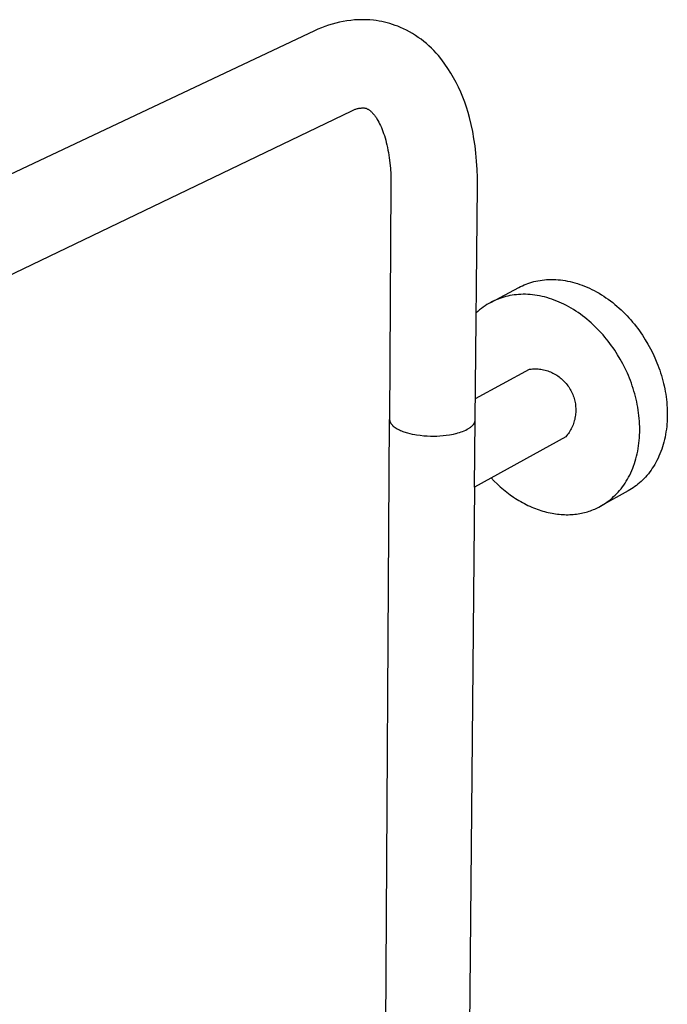
# Model space of a CAD drawing. Units: millimetres. Extents: x -706 to 706, y -1374 to 1374.
# Drawn here: x -382 to -197, y -510 to -229 of the extents above; entities that cross this region are included whole.
import ezdxf

# ---------------------------------------------------------------- set-up
doc = ezdxf.new("R2010")
doc.units = ezdxf.units.MM
doc.header["$MEASUREMENT"] = 0
doc.layers.add('Default', color=7, linetype='Continuous', true_color=0x000000)

msp = doc.modelspace()

# ---------------------------------------------------------------- linework, layer by layer
at = {"layer": 'Default', "color": 7, "true_color": 0xffffff}
for p, q in [((-294.81, -230.59), (-295.82, -230.98)), ((-293.78, -230.23), (-294.81, -230.59)), ((-292.74, -229.91), (-293.78, -230.23)), ((-291.7, -229.62), (-292.74, -229.91)), ((-290.64, -229.37), (-291.7, -229.62)), ((-289.57, -229.16), (-290.64, -229.37)), ((-288.5, -228.99), (-289.57, -229.16)), ((-287.42, -228.85), (-288.5, -228.99)), ((-286.34, -228.75), (-287.42, -228.85)), ((-285.25, -228.69), (-286.34, -228.75)), ((-284.17, -228.66), (-285.25, -228.69)), ((-283.08, -228.68), (-284.17, -228.66)), ((-282, -228.73), (-283.08, -228.68)), ((-280.91, -228.82), (-282, -228.73)), ((-280.12, -228.92), (-280.91, -228.82)), ((-279.32, -229.05), (-280.12, -228.92)), ((-278.54, -229.2), (-279.32, -229.05)), ((-277.75, -229.37), (-278.54, -229.2)), ((-276.97, -229.56), (-277.75, -229.37)), ((-276.2, -229.78), (-276.97, -229.56)), ((-275.44, -230.02), (-276.2, -229.78)), ((-274.68, -230.28), (-275.44, -230.02)), ((-273.93, -230.56), (-274.68, -230.28)), ((-273.19, -230.87), (-273.93, -230.56)), ((-297.8, -231.87), (-564.33, -357.62)), ((-296.82, -231.41), (-297.8, -231.87)), ((-295.82, -230.98), (-296.82, -231.41)), ((-272.31, -231.27), (-273.19, -230.87)), ((-271.44, -231.7), (-272.31, -231.27)), ((-270.58, -232.16), (-271.44, -231.7)), ((-269.74, -232.65), (-270.58, -232.16)), ((-268.92, -233.16), (-269.74, -232.65)), ((-268.11, -233.71), (-268.92, -233.16)), ((-267.32, -234.27), (-268.11, -233.71)), ((-266.55, -234.87), (-267.32, -234.27)), ((-265.8, -235.48), (-266.55, -234.87)), ((-265.07, -236.12), (-265.8, -235.48)), ((-264.36, -236.79), (-265.07, -236.12)), ((-263.67, -237.48), (-264.36, -236.79)), ((-263.01, -238.19), (-263.67, -237.48)), ((-262.37, -238.92), (-263.01, -238.19)), ((-261.41, -240.12), (-262.37, -238.92)), ((-260.49, -241.35), (-261.41, -240.12)), ((-259.62, -242.62), (-260.49, -241.35)), ((-258.79, -243.91), (-259.62, -242.62)), ((-258, -245.24), (-258.79, -243.91)), ((-257.27, -246.59), (-258, -245.24)), ((-256.58, -247.96), (-257.27, -246.59)), ((-255.93, -249.36), (-256.58, -247.96)), ((-255.34, -250.78), (-255.93, -249.36)), ((-254.8, -252.22), (-255.34, -250.78)), ((-254.31, -253.67), (-254.8, -252.22)), ((-533.1, -372.93), (-287.1, -254.71)), ((-287.1, -254.71), (-286.91, -254.61)), ((-286.91, -254.61), (-286.72, -254.51)), ((-286.72, -254.51), (-286.53, -254.43)), ((-286.53, -254.43), (-286.33, -254.34)), ((-286.33, -254.34), (-286.13, -254.27)), ((-286.13, -254.27), (-285.93, -254.2)), ((-285.93, -254.2), (-285.73, -254.14)), ((-285.73, -254.14), (-285.52, -254.08)), ((-285.52, -254.08), (-285.32, -254.03)), ((-285.32, -254.03), (-285.11, -253.99)), ((-285.11, -253.99), (-284.9, -253.96)), ((-284.9, -253.96), (-284.69, -253.93)), ((-284.69, -253.93), (-284.48, -253.91)), ((-284.48, -253.91), (-284.27, -253.89)), ((-284.27, -253.89), (-284.05, -253.89)), ((-284.05, -253.89), (-283.84, -253.89)), ((-283.84, -253.89), (-283.63, -253.9)), ((-283.63, -253.9), (-283.42, -253.91)), ((-283.42, -253.91), (-283.2, -253.93)), ((-283.2, -253.93), (-283.05, -253.99)), ((-283.05, -253.99), (-282.9, -254.06)), ((-282.9, -254.06), (-282.75, -254.13)), ((-282.75, -254.13), (-282.6, -254.2)), ((-282.6, -254.2), (-282.45, -254.28)), ((-282.45, -254.28), (-282.31, -254.37)), ((-282.31, -254.37), (-282.17, -254.46)), ((-282.17, -254.46), (-282.03, -254.55)), ((-282.03, -254.55), (-281.9, -254.65)), ((-281.9, -254.65), (-281.77, -254.75)), ((-281.77, -254.75), (-281.64, -254.86)), ((-281.64, -254.86), (-281.52, -254.98)), ((-281.52, -254.98), (-281.4, -255.09)), ((-281.4, -255.09), (-281.29, -255.21)), ((-281.29, -255.21), (-281.18, -255.34)), ((-281.18, -255.34), (-281.07, -255.47)), ((-281.07, -255.47), (-280.93, -255.63)), ((-280.93, -255.63), (-280.8, -255.8)), ((-280.8, -255.8), (-280.66, -255.97)), ((-280.66, -255.97), (-280.53, -256.14)), ((-253.86, -255.15), (-254.31, -253.67)), ((-253.47, -256.63), (-253.86, -255.15)), ((-280.53, -256.14), (-280.38, -256.34)), ((-280.38, -256.34), (-280.24, -256.55)), ((-280.24, -256.55), (-280.1, -256.76)), ((-280.1, -256.76), (-279.96, -256.98)), ((-279.96, -256.98), (-279.82, -257.21)), ((-279.82, -257.21), (-279.68, -257.45)), ((-279.68, -257.45), (-279.41, -257.93)), ((-279.41, -257.93), (-279.16, -258.43)), ((-279.16, -258.43), (-278.92, -258.93)), ((-252.98, -258.64), (-253.47, -256.63)), ((-252.55, -260.65), (-252.98, -258.64)), ((-278.92, -258.93), (-278.67, -259.47)), ((-278.67, -259.47), (-278.44, -260.03)), ((-278.44, -260.03), (-278.23, -260.59)), ((-278.23, -260.59), (-278.02, -261.15)), ((-278.02, -261.15), (-277.81, -261.79)), ((-252.19, -262.68), (-252.55, -260.65)), ((-277.81, -261.79), (-277.61, -262.43)), ((-277.61, -262.43), (-277.43, -263.08)), ((-277.43, -263.08), (-277.26, -263.73)), ((-277.26, -263.73), (-277.08, -264.46)), ((-277.08, -264.46), (-276.92, -265.19)), ((-251.88, -264.72), (-252.19, -262.68)), ((-276.92, -265.19), (-276.77, -265.93)), ((-276.77, -265.93), (-276.63, -266.67)), ((-276.63, -266.67), (-276.41, -268.11)), ((-251.64, -266.77), (-251.88, -264.72)), ((-251.43, -269.1), (-251.64, -266.77)), ((-276.41, -268.11), (-276.23, -269.56)), ((-276.23, -269.56), (-276.08, -271.2)), ((-251.29, -271.44), (-251.43, -269.1)), ((-276.08, -271.2), (-275.98, -272.85)), ((-275.98, -272.85), (-275.93, -274.42)), ((-251.22, -273.79), (-251.29, -271.44)), ((-275.93, -274.42), (-275.92, -275.98)), ((-251.21, -276.13), (-251.22, -273.79)), ((-275.92, -275.98), (-276.33, -342.91)), ((-251.84, -343), (-251.21, -276.13)), ((-236.76, -304.05), (-236.2, -303.86)), ((-236.2, -303.86), (-235.64, -303.69)), ((-235.64, -303.69), (-235.07, -303.54)), ((-235.07, -303.54), (-234.48, -303.4)), ((-234.48, -303.4), (-233.89, -303.28)), ((-233.89, -303.28), (-233.28, -303.17)), ((-233.28, -303.17), (-232.67, -303.08)), ((-232.67, -303.08), (-232.04, -303.01)), ((-232.04, -303.01), (-231.41, -302.96)), ((-231.41, -302.96), (-230.77, -302.93)), ((-230.77, -302.93), (-230.12, -302.91)), ((-230.12, -302.91), (-229.47, -302.92)), ((-229.47, -302.92), (-228.81, -302.94)), ((-228.81, -302.94), (-228.14, -302.99)), ((-228.14, -302.99), (-227.46, -303.05)), ((-227.46, -303.05), (-226.78, -303.14)), ((-226.78, -303.14), (-226.1, -303.24)), ((-226.1, -303.24), (-225.41, -303.37)), ((-225.41, -303.37), (-224.72, -303.52)), ((-224.72, -303.52), (-224.03, -303.68)), ((-224.03, -303.68), (-223.33, -303.87)), ((-223.33, -303.87), (-222.64, -304.08)), ((-247.37, -309.46), (-239.35, -305.19)), ((-239.35, -305.19), (-238.85, -304.94)), ((-238.85, -304.94), (-238.35, -304.69)), ((-238.35, -304.69), (-237.83, -304.47)), ((-237.83, -304.47), (-237.3, -304.25)), ((-237.3, -304.25), (-236.76, -304.05)), ((-222.64, -304.08), (-221.94, -304.31)), ((-221.94, -304.31), (-221.25, -304.56)), ((-221.25, -304.56), (-220.55, -304.83)), ((-220.55, -304.83), (-219.86, -305.12)), ((-219.86, -305.12), (-219.17, -305.43)), ((-219.17, -305.43), (-218.48, -305.76)), ((-218.48, -305.76), (-217.8, -306.11)), ((-217.8, -306.11), (-217.12, -306.48)), ((-217.12, -306.48), (-216.44, -306.87)), ((-247.37, -309.46), (-247.94, -309.77)), ((-246.88, -309.2), (-247.37, -309.46)), ((-246.37, -308.96), (-246.88, -309.2)), ((-245.85, -308.73), (-246.37, -308.96)), ((-245.32, -308.51), (-245.85, -308.73)), ((-244.78, -308.31), (-245.32, -308.51)), ((-244.23, -308.12), (-244.78, -308.31)), ((-243.67, -307.95), (-244.23, -308.12)), ((-243.09, -307.79), (-243.67, -307.95)), ((-242.51, -307.65), (-243.09, -307.79)), ((-241.91, -307.53), (-242.51, -307.65)), ((-241.3, -307.42), (-241.91, -307.53)), ((-240.69, -307.33), (-241.3, -307.42)), ((-240.07, -307.26), (-240.69, -307.33)), ((-239.43, -307.2), (-240.07, -307.26)), ((-238.79, -307.17), (-239.43, -307.2)), ((-238.14, -307.15), (-238.79, -307.17)), ((-237.48, -307.16), (-238.14, -307.15)), ((-236.82, -307.18), (-237.48, -307.16)), ((-236.15, -307.22), (-236.82, -307.18)), ((-235.47, -307.29), (-236.15, -307.22)), ((-234.79, -307.37), (-235.47, -307.29)), ((-234.11, -307.48), (-234.79, -307.37)), ((-233.42, -307.6), (-234.11, -307.48)), ((-232.73, -307.75), (-233.42, -307.6)), ((-232.03, -307.92), (-232.73, -307.75)), ((-231.34, -308.11), (-232.03, -307.92)), ((-230.64, -308.31), (-231.34, -308.11)), ((-229.94, -308.54), (-230.64, -308.31)), ((-229.24, -308.79), (-229.94, -308.54)), ((-228.54, -309.07), (-229.24, -308.79)), ((-227.85, -309.36), (-228.54, -309.07)), ((-227.16, -309.67), (-227.85, -309.36)), ((-216.44, -306.87), (-215.78, -307.27)), ((-215.78, -307.27), (-215.11, -307.69)), ((-215.11, -307.69), (-214.46, -308.13)), ((-214.46, -308.13), (-213.81, -308.58)), ((-213.81, -308.58), (-213.17, -309.06)), ((-213.17, -309.06), (-212.54, -309.54)), ((-212.54, -309.54), (-211.92, -310.04)), ((-251.07, -312.05), (-251.55, -312.49)), ((-250.58, -311.63), (-251.07, -312.05)), ((-250.08, -311.22), (-250.58, -311.63)), ((-249.56, -310.83), (-250.08, -311.22)), ((-249.03, -310.46), (-249.56, -310.83)), ((-248.49, -310.11), (-249.03, -310.46)), ((-247.94, -309.77), (-248.49, -310.11)), ((-226.47, -310), (-227.16, -309.67)), ((-225.78, -310.35), (-226.47, -310)), ((-225.1, -310.72), (-225.78, -310.35)), ((-224.42, -311.1), (-225.1, -310.72)), ((-223.75, -311.51), (-224.42, -311.1)), ((-223.09, -311.93), (-223.75, -311.51)), ((-222.43, -312.37), (-223.09, -311.93)), ((-211.92, -310.04), (-211.31, -310.56)), ((-211.31, -310.56), (-210.71, -311.08)), ((-210.71, -311.08), (-210.12, -311.62)), ((-210.12, -311.62), (-209.55, -312.18)), ((-209.55, -312.18), (-208.98, -312.74)), ((-221.78, -312.83), (-222.43, -312.37)), ((-221.14, -313.3), (-221.78, -312.83)), ((-220.51, -313.79), (-221.14, -313.3)), ((-219.88, -314.29), (-220.51, -313.79)), ((-219.27, -314.81), (-219.88, -314.29)), ((-218.67, -315.34), (-219.27, -314.81)), ((-208.98, -312.74), (-208.43, -313.31)), ((-208.43, -313.31), (-207.89, -313.9)), ((-207.89, -313.9), (-207.36, -314.49)), ((-207.36, -314.49), (-206.84, -315.09)), ((-206.84, -315.09), (-206.34, -315.7)), ((-218.08, -315.88), (-218.67, -315.34)), ((-217.5, -316.44), (-218.08, -315.88)), ((-216.93, -317), (-217.5, -316.44)), ((-216.37, -317.58), (-216.93, -317)), ((-215.83, -318.16), (-216.37, -317.58)), ((-206.34, -315.7), (-205.85, -316.32)), ((-205.85, -316.32), (-205.38, -316.94)), ((-205.38, -316.94), (-204.91, -317.57)), ((-204.91, -317.57), (-204.47, -318.2)), ((-215.3, -318.76), (-215.83, -318.16)), ((-214.78, -319.36), (-215.3, -318.76)), ((-214.27, -319.97), (-214.78, -319.36)), ((-213.78, -320.59), (-214.27, -319.97)), ((-213.31, -321.22), (-213.78, -320.59)), ((-204.47, -318.2), (-204.03, -318.83)), ((-204.03, -318.83), (-203.61, -319.47)), ((-203.61, -319.47), (-203.21, -320.12)), ((-203.21, -320.12), (-202.44, -321.41)), ((-212.84, -321.85), (-213.31, -321.22)), ((-212.39, -322.48), (-212.84, -321.85)), ((-211.96, -323.12), (-212.39, -322.48)), ((-211.54, -323.76), (-211.96, -323.12)), ((-202.44, -321.41), (-201.73, -322.7)), ((-201.73, -322.7), (-201.08, -324)), ((-211.13, -324.41), (-211.54, -323.76)), ((-210.36, -325.71), (-211.13, -324.41)), ((-209.64, -327.01), (-210.36, -325.71)), ((-201.08, -324), (-200.45, -325.34)), ((-200.45, -325.34), (-199.87, -326.73)), ((-251.78, -336.98), (-236.29, -328.55)), ((-236.29, -328.55), (-235.88, -328.51)), ((-235.88, -328.51), (-235.48, -328.48)), ((-235.48, -328.48), (-235.08, -328.46)), ((-235.08, -328.46), (-234.67, -328.46)), ((-234.67, -328.46), (-234.27, -328.47)), ((-234.27, -328.47), (-233.86, -328.5)), ((-233.86, -328.5), (-233.46, -328.54)), ((-233.46, -328.54), (-233.06, -328.59)), ((-233.06, -328.59), (-232.66, -328.66)), ((-232.66, -328.66), (-232.27, -328.74)), ((-232.27, -328.74), (-231.87, -328.84)), ((-231.87, -328.84), (-231.48, -328.95)), ((-231.48, -328.95), (-231.1, -329.07)), ((-231.1, -329.07), (-230.72, -329.2)), ((-230.72, -329.2), (-230.34, -329.35)), ((-208.98, -328.33), (-209.64, -327.01)), ((-208.34, -329.7), (-208.98, -328.33)), ((-199.87, -326.73), (-199.59, -327.43)), ((-199.59, -327.43), (-199.33, -328.15)), ((-199.33, -328.15), (-199.07, -328.87)), ((-199.07, -328.87), (-198.83, -329.6)), ((-230.34, -329.35), (-229.97, -329.51)), ((-229.97, -329.51), (-229.6, -329.68)), ((-229.6, -329.68), (-229.25, -329.87)), ((-229.25, -329.87), (-228.89, -330.07)), ((-228.89, -330.07), (-228.55, -330.28)), ((-228.55, -330.28), (-228.21, -330.5)), ((-228.21, -330.5), (-227.88, -330.73)), ((-227.88, -330.73), (-227.56, -330.98)), ((-227.56, -330.98), (-227.24, -331.23)), ((-227.24, -331.23), (-226.94, -331.5)), ((-226.94, -331.5), (-226.65, -331.78)), ((-226.65, -331.78), (-226.36, -332.06)), ((-226.36, -332.06), (-226.08, -332.36)), ((-208.04, -330.4), (-208.34, -329.7)), ((-207.75, -331.11), (-208.04, -330.4)), ((-207.47, -331.83), (-207.75, -331.11)), ((-207.2, -332.56), (-207.47, -331.83)), ((-198.83, -329.6), (-198.6, -330.34)), ((-198.6, -330.34), (-198.38, -331.09)), ((-198.38, -331.09), (-198.18, -331.84)), ((-198.18, -331.84), (-197.99, -332.6)), ((-226.08, -332.36), (-225.82, -332.67)), ((-225.82, -332.67), (-225.57, -332.98)), ((-225.57, -332.98), (-225.32, -333.3)), ((-225.32, -333.3), (-225.09, -333.63)), ((-225.09, -333.63), (-224.87, -333.97)), ((-224.87, -333.97), (-224.66, -334.32)), ((-224.66, -334.32), (-224.47, -334.67)), ((-224.47, -334.67), (-224.28, -335.03)), ((-206.94, -333.3), (-207.2, -332.56)), ((-206.69, -334.04), (-206.94, -333.3)), ((-206.46, -334.8), (-206.69, -334.04)), ((-206.24, -335.56), (-206.46, -334.8)), ((-197.99, -332.6), (-197.81, -333.36)), ((-197.81, -333.36), (-197.65, -334.13)), ((-197.65, -334.13), (-197.51, -334.9)), ((-224.28, -335.03), (-224.11, -335.4)), ((-224.11, -335.4), (-223.95, -335.77)), ((-223.95, -335.77), (-223.8, -336.15)), ((-223.8, -336.15), (-223.67, -336.53)), ((-223.67, -336.53), (-223.55, -336.92)), ((-223.55, -336.92), (-223.45, -337.31)), ((-223.45, -337.31), (-223.35, -337.7)), ((-223.35, -337.7), (-223.27, -338.1)), ((-206.04, -336.33), (-206.24, -335.56)), ((-205.85, -337.1), (-206.04, -336.33)), ((-205.67, -337.88), (-205.85, -337.1)), ((-197.51, -334.9), (-197.38, -335.68)), ((-197.38, -335.68), (-197.26, -336.46)), ((-197.26, -336.46), (-197.16, -337.24)), ((-197.16, -337.24), (-197.08, -338.02)), ((-223.27, -338.1), (-223.21, -338.49)), ((-223.21, -338.49), (-223.16, -338.9)), ((-223.16, -338.9), (-223.12, -339.3)), ((-223.12, -339.3), (-223.09, -339.7)), ((-223.09, -340.51), (-223.1, -340.91)), ((-223.09, -339.7), (-223.08, -340.11)), ((-223.08, -340.11), (-223.09, -340.51)), ((-205.51, -338.66), (-205.67, -337.88)), ((-205.37, -339.45), (-205.51, -338.66)), ((-205.24, -340.24), (-205.37, -339.45)), ((-205.12, -341.04), (-205.24, -340.24)), ((-197.08, -338.02), (-197.01, -338.8)), ((-197.01, -338.8), (-196.97, -339.58)), ((-196.97, -339.58), (-196.93, -340.36)), ((-196.93, -340.36), (-196.92, -341.14)), ((-279.22, -808.35), (-276.33, -342.91)), ((-276.33, -342.91), (-276.33, -342.98)), ((-276.33, -342.98), (-276.32, -343.05)), ((-276.32, -343.05), (-276.31, -343.12)), ((-276.31, -343.12), (-276.3, -343.19)), ((-276.3, -343.19), (-276.29, -343.26)), ((-276.29, -343.26), (-276.27, -343.33)), ((-252.02, -362.25), (-251.84, -343.01)), ((-251.88, -343.37), (-251.87, -343.31)), ((-251.87, -343.31), (-251.86, -343.24)), ((-251.86, -343.24), (-251.85, -343.17)), ((-251.85, -343.17), (-251.84, -343.11)), ((-251.84, -343.05), (-251.84, -343)), ((-251.84, -343.1), (-251.84, -343.05)), ((-251.84, -343.11), (-251.84, -343.1)), ((-223.5, -343.3), (-223.61, -343.69)), ((-223.4, -342.91), (-223.5, -343.3)), ((-223.31, -342.52), (-223.4, -342.91)), ((-223.24, -342.12), (-223.31, -342.52)), ((-223.18, -341.72), (-223.24, -342.12)), ((-223.14, -341.32), (-223.18, -341.72)), ((-223.1, -340.91), (-223.14, -341.32)), ((-205.03, -341.83), (-205.12, -341.04)), ((-204.95, -342.63), (-205.03, -341.83)), ((-204.89, -343.42), (-204.95, -342.63)), ((-196.94, -342.69), (-196.98, -343.46)), ((-196.92, -341.92), (-196.94, -342.69)), ((-196.92, -341.14), (-196.92, -341.92)), ((-276.27, -343.33), (-276.25, -343.4)), ((-276.25, -343.4), (-276.23, -343.47)), ((-276.23, -343.47), (-276.21, -343.54)), ((-276.21, -343.54), (-276.18, -343.61)), ((-276.18, -343.61), (-276.15, -343.67)), ((-276.15, -343.67), (-276.12, -343.74)), ((-276.12, -343.74), (-276.09, -343.8)), ((-276.09, -343.8), (-276.06, -343.86)), ((-276.06, -343.86), (-276.02, -343.92)), ((-276.02, -343.92), (-275.98, -343.98)), ((-275.98, -343.98), (-275.92, -344.08)), ((-275.92, -344.08), (-275.85, -344.18)), ((-275.85, -344.18), (-275.77, -344.28)), ((-275.77, -344.28), (-275.7, -344.37)), ((-275.7, -344.37), (-275.62, -344.46)), ((-275.62, -344.46), (-275.53, -344.55)), ((-275.53, -344.55), (-275.45, -344.64)), ((-275.45, -344.64), (-275.36, -344.72)), ((-275.36, -344.72), (-275.27, -344.8)), ((-275.27, -344.8), (-274.99, -345.01)), ((-274.99, -345.01), (-274.71, -345.21)), ((-274.71, -345.21), (-274.41, -345.4)), ((-274.41, -345.4), (-274.12, -345.58)), ((-274.12, -345.58), (-273.81, -345.75)), ((-273.81, -345.75), (-273.5, -345.91)), ((-273.5, -345.91), (-273.19, -346.06)), ((-273.19, -346.06), (-272.87, -346.2)), ((-255.43, -346.33), (-254.98, -346.14)), ((-254.98, -346.14), (-254.54, -345.94)), ((-254.54, -345.94), (-254.1, -345.73)), ((-254.1, -345.73), (-253.93, -345.63)), ((-253.93, -345.63), (-253.76, -345.53)), ((-253.76, -345.53), (-253.59, -345.43)), ((-253.59, -345.43), (-253.43, -345.32)), ((-253.43, -345.32), (-253.27, -345.21)), ((-253.27, -345.21), (-253.12, -345.09)), ((-253.12, -345.09), (-252.97, -344.97)), ((-252.97, -344.97), (-252.82, -344.84)), ((-252.82, -344.84), (-252.67, -344.7)), ((-252.67, -344.7), (-252.6, -344.63)), ((-252.6, -344.63), (-252.53, -344.56)), ((-252.53, -344.56), (-252.46, -344.48)), ((-252.46, -344.48), (-252.4, -344.4)), ((-252.4, -344.4), (-252.33, -344.32)), ((-252.33, -344.32), (-252.27, -344.23)), ((-252.27, -344.23), (-252.21, -344.15)), ((-252.21, -344.15), (-252.16, -344.06)), ((-252.16, -344.06), (-252.11, -343.97)), ((-252.11, -343.97), (-252.06, -343.88)), ((-252.06, -343.88), (-252.03, -343.82)), ((-252.03, -343.82), (-252, -343.76)), ((-252, -343.76), (-251.98, -343.69)), ((-251.98, -343.69), (-251.95, -343.63)), ((-251.95, -343.63), (-251.93, -343.57)), ((-251.93, -343.57), (-251.91, -343.5)), ((-251.91, -343.5), (-251.89, -343.44)), ((-251.89, -343.44), (-251.88, -343.37)), ((-224.57, -345.92), (-224.77, -346.27)), ((-224.38, -345.56), (-224.57, -345.92)), ((-224.2, -345.2), (-224.38, -345.56)), ((-224.03, -344.83), (-224.2, -345.2)), ((-223.88, -344.45), (-224.03, -344.83)), ((-223.74, -344.07), (-223.88, -344.45)), ((-223.61, -343.69), (-223.74, -344.07)), ((-204.84, -344.22), (-204.89, -343.42)), ((-204.81, -345.01), (-204.84, -344.22)), ((-204.81, -345.81), (-204.81, -345.01)), ((-204.81, -346.6), (-204.81, -345.81)), ((-197.19, -345.74), (-197.3, -346.48)), ((-197.1, -344.98), (-197.19, -345.74)), ((-197.03, -344.23), (-197.1, -344.98)), ((-196.98, -343.46), (-197.03, -344.23)), ((-272.87, -346.2), (-272.55, -346.33)), ((-272.55, -346.33), (-272.22, -346.45)), ((-272.22, -346.45), (-271.89, -346.56)), ((-271.89, -346.56), (-271.56, -346.66)), ((-271.56, -346.66), (-271.22, -346.75)), ((-271.22, -346.75), (-270.53, -346.93)), ((-270.53, -346.93), (-269.84, -347.09)), ((-269.84, -347.09), (-269.14, -347.23)), ((-269.14, -347.23), (-269.13, -347.23)), ((-269.13, -347.23), (-268.58, -347.32)), ((-268.58, -347.32), (-267.58, -347.46)), ((-267.58, -347.46), (-266.57, -347.57)), ((-266.57, -347.57), (-265.56, -347.64)), ((-265.56, -347.64), (-264.65, -347.67)), ((-264.65, -347.67), (-263.74, -347.68)), ((-263.74, -347.68), (-262.83, -347.66)), ((-262.83, -347.66), (-261.92, -347.61)), ((-261.92, -347.61), (-261.02, -347.54)), ((-261.02, -347.54), (-260.12, -347.44)), ((-260.12, -347.44), (-259.22, -347.31)), ((-259.22, -347.31), (-258.61, -347.2)), ((-258.61, -347.2), (-258, -347.08)), ((-258, -347.08), (-257.4, -346.94)), ((-257.4, -346.94), (-257.28, -346.91)), ((-257.28, -346.91), (-256.81, -346.79)), ((-256.81, -346.79), (-256.34, -346.65)), ((-256.34, -346.65), (-255.88, -346.5)), ((-255.88, -346.5), (-255.43, -346.33)), ((-225.96, -347.9), (-252.02, -362.25)), ((-225.7, -347.59), (-225.96, -347.9)), ((-225.45, -347.27), (-225.7, -347.59)), ((-225.21, -346.94), (-225.45, -347.27)), ((-224.99, -346.61), (-225.21, -346.94)), ((-224.77, -346.27), (-224.99, -346.61)), ((-205.03, -349.71), (-204.95, -348.94)), ((-204.95, -348.94), (-204.89, -348.16)), ((-204.89, -348.16), (-204.84, -347.38)), ((-204.84, -347.38), (-204.81, -346.6)), ((-197.73, -348.67), (-197.9, -349.37)), ((-197.57, -347.95), (-197.73, -348.67)), ((-197.43, -347.22), (-197.57, -347.95)), ((-197.3, -346.48), (-197.43, -347.22)), ((-205.38, -351.97), (-205.25, -351.22)), ((-205.25, -351.22), (-205.13, -350.47)), ((-205.13, -350.47), (-205.03, -349.71)), ((-198.53, -351.44), (-198.77, -352.1)), ((-198.3, -350.76), (-198.53, -351.44)), ((-198.09, -350.07), (-198.3, -350.76)), ((-197.9, -349.37), (-198.09, -350.07)), ((-206.1, -354.85), (-205.9, -354.15)), ((-205.9, -354.15), (-205.71, -353.43)), ((-205.71, -353.43), (-205.54, -352.71)), ((-205.54, -352.71), (-205.38, -351.97)), ((-199.58, -354.01), (-199.88, -354.61)), ((-199.3, -353.38), (-199.58, -354.01)), ((-199.03, -352.75), (-199.3, -353.38)), ((-198.77, -352.1), (-199.03, -352.75)), ((-207.09, -357.54), (-206.82, -356.89)), ((-206.82, -356.89), (-206.56, -356.23)), ((-206.56, -356.23), (-206.32, -355.55)), ((-206.32, -355.55), (-206.1, -354.85)), ((-201.22, -356.89), (-201.58, -357.42)), ((-200.86, -356.34), (-201.22, -356.89)), ((-200.52, -355.78), (-200.86, -356.34)), ((-200.2, -355.21), (-200.52, -355.78)), ((-199.88, -354.61), (-200.2, -355.21)), ((-247.29, -359.65), (-246.45, -360.52)), ((-208.66, -360.58), (-208.32, -360)), ((-208.32, -360), (-207.99, -359.41)), ((-207.99, -359.41), (-207.67, -358.8)), ((-207.67, -358.8), (-207.37, -358.18)), ((-207.37, -358.18), (-207.09, -357.54)), ((-203.56, -359.82), (-203.99, -360.24)), ((-203.15, -359.37), (-203.56, -359.82)), ((-202.74, -358.91), (-203.15, -359.37)), ((-202.34, -358.43), (-202.74, -358.91)), ((-201.96, -357.93), (-202.34, -358.43)), ((-201.58, -357.42), (-201.96, -357.93)), ((-252.02, -362.25), (-256.28, -816.61)), ((-246.45, -360.52), (-245.57, -361.37)), ((-245.57, -361.37), (-244.67, -362.19)), ((-244.67, -362.19), (-243.75, -362.97)), ((-243.75, -362.97), (-242.8, -363.73)), ((-210.55, -363.21), (-210.15, -362.72)), ((-210.15, -362.72), (-209.76, -362.21)), ((-209.76, -362.21), (-209.38, -361.68)), ((-209.38, -361.68), (-209.01, -361.14)), ((-209.01, -361.14), (-208.66, -360.58)), ((-207.16, -362.76), (-207.63, -363.05)), ((-206.69, -362.45), (-207.16, -362.76)), ((-206.22, -362.12), (-206.69, -362.45)), ((-205.76, -361.78), (-206.22, -362.12)), ((-205.31, -361.42), (-205.76, -361.78)), ((-204.86, -361.05), (-205.31, -361.42)), ((-204.42, -360.65), (-204.86, -361.05)), ((-203.99, -360.24), (-204.42, -360.65)), ((-242.8, -363.73), (-241.83, -364.45)), ((-241.83, -364.45), (-240.85, -365.14)), ((-240.85, -365.14), (-240.34, -365.47)), ((-240.34, -365.47), (-239.84, -365.79)), ((-239.84, -365.79), (-239.33, -366.1)), ((-208.11, -363.32), (-216.01, -367.71)), ((-213.62, -366.14), (-213.16, -365.78)), ((-213.16, -365.78), (-212.7, -365.39)), ((-212.7, -365.39), (-212.26, -364.99)), ((-212.26, -364.99), (-211.82, -364.57)), ((-211.82, -364.57), (-211.39, -364.13)), ((-211.39, -364.13), (-210.97, -363.68)), ((-210.97, -363.68), (-210.55, -363.21)), ((-207.63, -363.05), (-208.11, -363.32)), ((-239.33, -366.1), (-238.82, -366.39)), ((-238.82, -366.39), (-238.31, -366.68)), ((-238.31, -366.68), (-237.79, -366.96)), ((-237.79, -366.96), (-237.27, -367.23)), ((-237.27, -367.23), (-236.75, -367.48)), ((-236.75, -367.48), (-236.22, -367.73)), ((-236.22, -367.73), (-235.69, -367.96)), ((-235.69, -367.96), (-235.17, -368.18)), ((-235.17, -368.18), (-234.64, -368.39)), ((-234.64, -368.39), (-234.11, -368.59)), ((-234.11, -368.59), (-233.58, -368.77)), ((-218.05, -368.69), (-217.65, -368.52)), ((-217.65, -368.52), (-217.26, -368.35)), ((-217.26, -368.35), (-216.87, -368.16)), ((-216.87, -368.16), (-216.5, -367.97)), ((-216.5, -367.97), (-216.01, -367.71)), ((-216.01, -367.71), (-215.52, -367.43)), ((-215.52, -367.43), (-215.04, -367.14)), ((-215.04, -367.14), (-214.56, -366.82)), ((-214.56, -366.82), (-214.09, -366.49)), ((-214.09, -366.49), (-213.62, -366.14)), ((-233.58, -368.77), (-233.05, -368.95)), ((-233.05, -368.95), (-232.52, -369.11)), ((-232.52, -369.11), (-231.99, -369.26)), ((-231.99, -369.26), (-231.46, -369.4)), ((-231.46, -369.4), (-230.94, -369.53)), ((-230.94, -369.53), (-230.41, -369.64)), ((-230.41, -369.64), (-229.88, -369.74)), ((-229.88, -369.74), (-229.36, -369.84)), ((-229.36, -369.84), (-228.84, -369.91)), ((-228.84, -369.91), (-228.33, -369.98)), ((-228.33, -369.98), (-227.81, -370.04)), ((-227.81, -370.04), (-227.3, -370.08)), ((-227.3, -370.08), (-226.79, -370.11)), ((-226.79, -370.11), (-226.29, -370.13)), ((-226.29, -370.13), (-225.79, -370.14)), ((-225.79, -370.14), (-225.29, -370.14)), ((-225.29, -370.14), (-224.8, -370.12)), ((-224.8, -370.12), (-224.31, -370.1)), ((-224.31, -370.1), (-223.82, -370.06)), ((-223.82, -370.06), (-223.35, -370.02)), ((-223.35, -370.02), (-222.87, -369.96)), ((-222.87, -369.96), (-222.41, -369.89)), ((-222.41, -369.89), (-221.94, -369.81)), ((-221.94, -369.81), (-221.49, -369.73)), ((-221.49, -369.73), (-221.04, -369.63)), ((-221.04, -369.63), (-220.59, -369.52)), ((-220.59, -369.52), (-220.15, -369.4)), ((-220.15, -369.4), (-219.72, -369.28)), ((-219.72, -369.28), (-219.29, -369.14)), ((-219.29, -369.14), (-218.87, -369)), ((-218.87, -369), (-218.46, -368.85)), ((-218.46, -368.85), (-218.05, -368.69))]:
    msp.add_line(p, q, dxfattribs=at)

doc.saveas('drawing.dxf')
